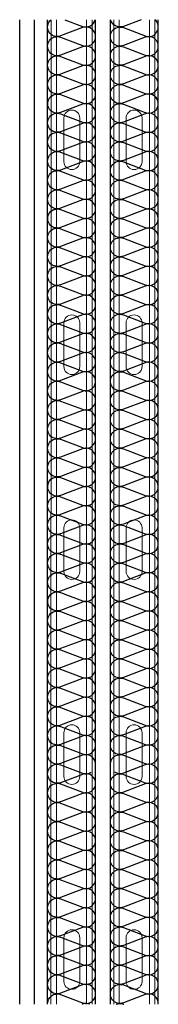
# Model space of a CAD drawing. Units: millimetres. Extents: x 1701 to 2252, y 736 to 2534.
# Drawn here: x 2173 to 2173, y 1011 to 1012 of the extents above; entities that cross this region are included whole.
import ezdxf

# ---------------------------------------------------------------- set-up
doc = ezdxf.new("R2010")
doc.units = ezdxf.units.MM
doc.header["$LTSCALE"] = 2
doc.layers.add('AISLANTE', color=2, linetype='Continuous')
doc.layers.add('PERFILERIA PLADUR', color=251, linetype='Continuous', lineweight=0)

# ---------------------------------------------------------------- blocks, each defined once
blk = doc.blocks.new('A$C1DCD3045')
at = {"layer": 'PERFILERIA PLADUR'}
for p, q in [((-0.0121, -0.0268), (-0.0121, 0.0372)), ((0.0111, -0.0268), (0.0111, 0.0372))]:
    blk.add_line(p, q, dxfattribs=at)
for centre, start, end in [((-0.0005, 0.0372), 0, 180), ((-0.0005, -0.0268), 180, 0)]:
    blk.add_arc(centre, 0.0116, start, end, dxfattribs=at)

msp = doc.modelspace()

# ---------------------------------------------------------------- linework, layer by layer
for p, q in [((2173.33848, 1011.09667), (2173.33848, 1012.08521)), ((2173.35348, 1011.09667), (2173.35348, 1012.08521)), ((2173.36648, 1011.09667), (2173.36648, 1012.08521)), ((2173.41448, 1011.09667), (2173.41448, 1012.08521)), ((2173.42948, 1011.09667), (2173.42948, 1012.08521)), ((2173.47748, 1011.09667), (2173.47748, 1012.08521))]:
    msp.add_line(p, q)
at = {"layer": 'AISLANTE'}
for points in [[(2173.36653, 1012.00001, -0.557009), (2173.37951, 1012.00994), (2173.40152, 1012.00159, 1.44949), (2173.40152, 1012.01956), (2173.37951, 1012.0112, -1.44949), (2173.37951, 1012.02917), (2173.40152, 1012.02081, 1.44949), (2173.40152, 1012.03878), (2173.37951, 1012.03042, -1.44949), (2173.37951, 1012.04839), (2173.40152, 1012.04003, 1.44949), (2173.40152, 1012.058), (2173.37951, 1012.04964, -1.44949), (2173.37951, 1012.06761), (2173.40152, 1012.05925, 1.44949), (2173.40152, 1012.07723), (2173.37951, 1012.06887, -0.84454), (2173.36991, 1012.08521, -0.84454)], [(2173.3838, 1012.08521), (2173.40152, 1012.07848, 0.451634), (2173.41427, 1012.08521)], [(2173.47743, 1012.00001, 0.557009), (2173.46445, 1012.00994), (2173.44244, 1012.00159, -1.44949), (2173.44244, 1012.01956), (2173.46445, 1012.0112, 1.44949), (2173.46445, 1012.02917), (2173.44244, 1012.02081, -1.44949), (2173.44244, 1012.03878), (2173.46445, 1012.03042, 1.44949), (2173.46445, 1012.04839), (2173.44244, 1012.04003, -1.44949), (2173.44244, 1012.058), (2173.46445, 1012.04964, 1.44949), (2173.46445, 1012.06761), (2173.44244, 1012.05925, -1.44949), (2173.44244, 1012.07723), (2173.46445, 1012.06887, 0.84454), (2173.47405, 1012.08521, 0.84454)], [(2173.46016, 1012.08521), (2173.44244, 1012.07848, -0.451634), (2173.42969, 1012.08521)], [(2173.36659, 1011.88418, -0.5741), (2173.37951, 1011.89461), (2173.40152, 1011.88625, 1.44949), (2173.40152, 1011.90422), (2173.37951, 1011.89586, -1.44949), (2173.37951, 1011.91383), (2173.40152, 1011.90547, 1.44949), (2173.40152, 1011.92344), (2173.37951, 1011.91508, -1.44949), (2173.37951, 1011.93305), (2173.40152, 1011.92469, 1.44949), (2173.40152, 1011.94266), (2173.37951, 1011.9343, -1.44949), (2173.37951, 1011.95228), (2173.40152, 1011.94392, 1.44949), (2173.40152, 1011.96189), (2173.37951, 1011.95353, -1.44949), (2173.37951, 1011.9715), (2173.40152, 1011.96314, 1.44949), (2173.40152, 1011.98111), (2173.37951, 1011.97275, -1.44949), (2173.37951, 1011.99072), (2173.40152, 1011.98236, 1.44949), (2173.40152, 1012.00033), (2173.37951, 1011.99197, -1.44949), (2173.37951, 1012.00994), (2173.40152, 1012.00159, 0.241489), (2173.41024, 1012.00256)], [(2173.47737, 1011.88418, 0.5741), (2173.46445, 1011.89461), (2173.44244, 1011.88625, -1.44949), (2173.44244, 1011.90422), (2173.46445, 1011.89586, 1.44949), (2173.46445, 1011.91383), (2173.44244, 1011.90547, -1.44949), (2173.44244, 1011.92344), (2173.46445, 1011.91508, 1.44949), (2173.46445, 1011.93305), (2173.44244, 1011.92469, -1.44949), (2173.44244, 1011.94266), (2173.46445, 1011.9343, 1.44949), (2173.46445, 1011.95228), (2173.44244, 1011.94392, -1.44949), (2173.44244, 1011.96189), (2173.46445, 1011.95353, 1.44949), (2173.46445, 1011.9715), (2173.44244, 1011.96314, -1.44949), (2173.44244, 1011.98111), (2173.46445, 1011.97275, 1.44949), (2173.46445, 1011.99072), (2173.44244, 1011.98236, -1.44949), (2173.44244, 1012.00033), (2173.46445, 1011.99197, 1.44949), (2173.46445, 1012.00994), (2173.44244, 1012.00159, -0.241489), (2173.43373, 1012.00256)], [(2173.41446, 1011.72097, 0.567446), (2173.40152, 1011.73121), (2173.37951, 1011.72285, -1.44949), (2173.37951, 1011.74082), (2173.40152, 1011.73246, 1.44949), (2173.40152, 1011.75043), (2173.37951, 1011.74207, -1.44949), (2173.37951, 1011.76004), (2173.40152, 1011.75169, 1.44949), (2173.40152, 1011.76966), (2173.37951, 1011.7613, -1.44949), (2173.37951, 1011.77927), (2173.40152, 1011.77091, 1.44949), (2173.40152, 1011.78888), (2173.37951, 1011.78052, -1.44949), (2173.37951, 1011.79849), (2173.40152, 1011.79013, 1.44949), (2173.40152, 1011.8081), (2173.37951, 1011.79974, -1.44949), (2173.37951, 1011.81771), (2173.40152, 1011.80935, 1.44949), (2173.40152, 1011.82733), (2173.37951, 1011.81897, -1.44949), (2173.37951, 1011.83694), (2173.40152, 1011.82858, 1.44949), (2173.40152, 1011.84655), (2173.37951, 1011.83819, -1.44949), (2173.37951, 1011.85616), (2173.40152, 1011.8478, 1.44949), (2173.40152, 1011.86577), (2173.37951, 1011.85741, -1.44949), (2173.37951, 1011.87538), (2173.40152, 1011.86702, 1.44949), (2173.40152, 1011.88499), (2173.37951, 1011.87664, -1.44949), (2173.37951, 1011.89461), (2173.40152, 1011.88625, 0.241489), (2173.41024, 1011.88722)], [(2173.4295, 1011.72097, -0.567446), (2173.44244, 1011.73121), (2173.46445, 1011.72285, 1.44949), (2173.46445, 1011.74082), (2173.44244, 1011.73246, -1.44949), (2173.44244, 1011.75043), (2173.46445, 1011.74207, 1.44949), (2173.46445, 1011.76004), (2173.44244, 1011.75169, -1.44949), (2173.44244, 1011.76966), (2173.46445, 1011.7613, 1.44949), (2173.46445, 1011.77927), (2173.44244, 1011.77091, -1.44949), (2173.44244, 1011.78888), (2173.46445, 1011.78052, 1.44949), (2173.46445, 1011.79849), (2173.44244, 1011.79013, -1.44949), (2173.44244, 1011.8081), (2173.46445, 1011.79974, 1.44949), (2173.46445, 1011.81771), (2173.44244, 1011.80935, -1.44949), (2173.44244, 1011.82733), (2173.46445, 1011.81897, 1.44949), (2173.46445, 1011.83694), (2173.44244, 1011.82858, -1.44949), (2173.44244, 1011.84655), (2173.46445, 1011.83819, 1.44949), (2173.46445, 1011.85616), (2173.44244, 1011.8478, -1.44949), (2173.44244, 1011.86577), (2173.46445, 1011.85741, 1.44949), (2173.46445, 1011.87538), (2173.44244, 1011.86702, -1.44949), (2173.44244, 1011.88499), (2173.46445, 1011.87664, 1.44949), (2173.46445, 1011.89461), (2173.44244, 1011.88625, -0.241489), (2173.43373, 1011.88722)], [(2173.36653, 1011.61555, -0.557009), (2173.37951, 1011.62548), (2173.40152, 1011.61712, 1.44949), (2173.40152, 1011.63509), (2173.37951, 1011.62674, -1.44949), (2173.37951, 1011.64471), (2173.40152, 1011.63635, 1.44949), (2173.40152, 1011.65432), (2173.37951, 1011.64596, -1.44949), (2173.37951, 1011.66393), (2173.40152, 1011.65557, 1.44949), (2173.40152, 1011.67354), (2173.37951, 1011.66518, -1.44949), (2173.37951, 1011.68315), (2173.40152, 1011.67479, 1.44949), (2173.40152, 1011.69276), (2173.37951, 1011.6844, -1.44949), (2173.37951, 1011.70238), (2173.40152, 1011.69402, 1.44949), (2173.40152, 1011.71199), (2173.37951, 1011.70363, -1.44949), (2173.37951, 1011.7216), (2173.40152, 1011.71324, 0.575296), (2173.41443, 1011.7237)], [(2173.47743, 1011.61555, 0.557009), (2173.46445, 1011.62548), (2173.44244, 1011.61712, -1.44949), (2173.44244, 1011.63509), (2173.46445, 1011.62674, 1.44949), (2173.46445, 1011.64471), (2173.44244, 1011.63635, -1.44949), (2173.44244, 1011.65432), (2173.46445, 1011.64596, 1.44949), (2173.46445, 1011.66393), (2173.44244, 1011.65557, -1.44949), (2173.44244, 1011.67354), (2173.46445, 1011.66518, 1.44949), (2173.46445, 1011.68315), (2173.44244, 1011.67479, -1.44949), (2173.44244, 1011.69276), (2173.46445, 1011.6844, 1.44949), (2173.46445, 1011.70238), (2173.44244, 1011.69402, -1.44949), (2173.44244, 1011.71199), (2173.46445, 1011.70363, 1.44949), (2173.46445, 1011.7216), (2173.44244, 1011.71324, -0.575296), (2173.42953, 1011.7237)], [(2173.36659, 1011.49971, -0.5741), (2173.37951, 1011.51014), (2173.40152, 1011.50179, 1.44949), (2173.40152, 1011.51976), (2173.37951, 1011.5114, -1.44949), (2173.37951, 1011.52937), (2173.40152, 1011.52101, 1.44949), (2173.40152, 1011.53898), (2173.37951, 1011.53062, -1.44949), (2173.37951, 1011.54859), (2173.40152, 1011.54023, 1.44949), (2173.40152, 1011.5582), (2173.37951, 1011.54984, -1.44949), (2173.37951, 1011.56781), (2173.40152, 1011.55945, 1.44949), (2173.40152, 1011.57743), (2173.37951, 1011.56907, -1.44949), (2173.37951, 1011.58704), (2173.40152, 1011.57868, 1.44949), (2173.40152, 1011.59665), (2173.37951, 1011.58829, -1.44949), (2173.37951, 1011.60626), (2173.40152, 1011.5979, 1.44949), (2173.40152, 1011.61587), (2173.37951, 1011.60751, -1.44949), (2173.37951, 1011.62548), (2173.40152, 1011.61712, 0.241489), (2173.41024, 1011.6181)], [(2173.47737, 1011.49971, 0.5741), (2173.46445, 1011.51014), (2173.44244, 1011.50179, -1.44949), (2173.44244, 1011.51976), (2173.46445, 1011.5114, 1.44949), (2173.46445, 1011.52937), (2173.44244, 1011.52101, -1.44949), (2173.44244, 1011.53898), (2173.46445, 1011.53062, 1.44949), (2173.46445, 1011.54859), (2173.44244, 1011.54023, -1.44949), (2173.44244, 1011.5582), (2173.46445, 1011.54984, 1.44949), (2173.46445, 1011.56781), (2173.44244, 1011.55945, -1.44949), (2173.44244, 1011.57743), (2173.46445, 1011.56907, 1.44949), (2173.46445, 1011.58704), (2173.44244, 1011.57868, -1.44949), (2173.44244, 1011.59665), (2173.46445, 1011.58829, 1.44949), (2173.46445, 1011.60626), (2173.44244, 1011.5979, -1.44949), (2173.44244, 1011.61587), (2173.46445, 1011.60751, 1.44949), (2173.46445, 1011.62548), (2173.44244, 1011.61712, -0.241489), (2173.43373, 1011.6181)], [(2173.41446, 1011.33651, 0.567446), (2173.40152, 1011.34675), (2173.37951, 1011.33839, -1.44949), (2173.37951, 1011.35636), (2173.40152, 1011.348, 1.44949), (2173.40152, 1011.36597), (2173.37951, 1011.35761, -1.44949), (2173.37951, 1011.37558), (2173.40152, 1011.36722, 1.44949), (2173.40152, 1011.38519), (2173.37951, 1011.37684, -1.44949), (2173.37951, 1011.39481), (2173.40152, 1011.38645, 1.44949), (2173.40152, 1011.40442), (2173.37951, 1011.39606, -1.44949), (2173.37951, 1011.41403), (2173.40152, 1011.40567, 1.44949), (2173.40152, 1011.42364), (2173.37951, 1011.41528, -1.44949), (2173.37951, 1011.43325), (2173.40152, 1011.42489, 1.44949), (2173.40152, 1011.44286), (2173.37951, 1011.4345, -1.44949), (2173.37951, 1011.45248), (2173.40152, 1011.44412, 1.44949), (2173.40152, 1011.46209), (2173.37951, 1011.45373, -1.44949), (2173.37951, 1011.4717), (2173.40152, 1011.46334, 1.44949), (2173.40152, 1011.48131), (2173.37951, 1011.47295, -1.44949), (2173.37951, 1011.49092), (2173.40152, 1011.48256, 1.44949), (2173.40152, 1011.50053), (2173.37951, 1011.49217, -1.44949), (2173.37951, 1011.51014), (2173.40152, 1011.50179, 0.241489), (2173.41024, 1011.50276)], [(2173.4295, 1011.33651, -0.567446), (2173.44244, 1011.34675), (2173.46445, 1011.33839, 1.44949), (2173.46445, 1011.35636), (2173.44244, 1011.348, -1.44949), (2173.44244, 1011.36597), (2173.46445, 1011.35761, 1.44949), (2173.46445, 1011.37558), (2173.44244, 1011.36722, -1.44949), (2173.44244, 1011.38519), (2173.46445, 1011.37684, 1.44949), (2173.46445, 1011.39481), (2173.44244, 1011.38645, -1.44949), (2173.44244, 1011.40442), (2173.46445, 1011.39606, 1.44949), (2173.46445, 1011.41403), (2173.44244, 1011.40567, -1.44949), (2173.44244, 1011.42364), (2173.46445, 1011.41528, 1.44949), (2173.46445, 1011.43325), (2173.44244, 1011.42489, -1.44949), (2173.44244, 1011.44286), (2173.46445, 1011.4345, 1.44949), (2173.46445, 1011.45248), (2173.44244, 1011.44412, -1.44949), (2173.44244, 1011.46209), (2173.46445, 1011.45373, 1.44949), (2173.46445, 1011.4717), (2173.44244, 1011.46334, -1.44949), (2173.44244, 1011.48131), (2173.46445, 1011.47295, 1.44949), (2173.46445, 1011.49092), (2173.44244, 1011.48256, -1.44949), (2173.44244, 1011.50053), (2173.46445, 1011.49217, 1.44949), (2173.46445, 1011.51014), (2173.44244, 1011.50179, -0.241489), (2173.43373, 1011.50276)], [(2173.41446, 1011.1635, 0.567446), (2173.40152, 1011.17374), (2173.37951, 1011.16538, -1.44949), (2173.37951, 1011.18335), (2173.40152, 1011.17499, 1.44949), (2173.40152, 1011.19296), (2173.37951, 1011.1846, -1.44949), (2173.37951, 1011.20258), (2173.40152, 1011.19422, 1.44949), (2173.40152, 1011.21219), (2173.37951, 1011.20383, -1.44949), (2173.37951, 1011.2218), (2173.40152, 1011.21344, 1.44949), (2173.40152, 1011.23141), (2173.37951, 1011.22305, -1.44949), (2173.37951, 1011.24102), (2173.40152, 1011.23266, 1.44949), (2173.40152, 1011.25063), (2173.37951, 1011.24227, -1.44949), (2173.37951, 1011.26024), (2173.40152, 1011.25189, 1.44949), (2173.40152, 1011.26986), (2173.37951, 1011.2615, -1.44949), (2173.37951, 1011.27947), (2173.40152, 1011.27111, 1.44949), (2173.40152, 1011.28908), (2173.37951, 1011.28072, -1.44949), (2173.37951, 1011.29869), (2173.40152, 1011.29033, 1.44949), (2173.40152, 1011.3083), (2173.37951, 1011.29994, -1.44949), (2173.37951, 1011.31791), (2173.40152, 1011.30955, 1.44949), (2173.40152, 1011.32753), (2173.37951, 1011.31917, -1.44949), (2173.37951, 1011.33714), (2173.40152, 1011.32878, 0.241489), (2173.41024, 1011.32975)], [(2173.4295, 1011.1635, -0.567446), (2173.44244, 1011.17374), (2173.46445, 1011.16538, 1.44949), (2173.46445, 1011.18335), (2173.44244, 1011.17499, -1.44949), (2173.44244, 1011.19296), (2173.46445, 1011.1846, 1.44949), (2173.46445, 1011.20258), (2173.44244, 1011.19422, -1.44949), (2173.44244, 1011.21219), (2173.46445, 1011.20383, 1.44949), (2173.46445, 1011.2218), (2173.44244, 1011.21344, -1.44949), (2173.44244, 1011.23141), (2173.46445, 1011.22305, 1.44949), (2173.46445, 1011.24102), (2173.44244, 1011.23266, -1.44949), (2173.44244, 1011.25063), (2173.46445, 1011.24227, 1.44949), (2173.46445, 1011.26024), (2173.44244, 1011.25189, -1.44949), (2173.44244, 1011.26986), (2173.46445, 1011.2615, 1.44949), (2173.46445, 1011.27947), (2173.44244, 1011.27111, -1.44949), (2173.44244, 1011.28908), (2173.46445, 1011.28072, 1.44949), (2173.46445, 1011.29869), (2173.44244, 1011.29033, -1.44949), (2173.44244, 1011.3083), (2173.46445, 1011.29994, 1.44949), (2173.46445, 1011.31791), (2173.44244, 1011.30955, -1.44949), (2173.44244, 1011.32753), (2173.46445, 1011.31917, 1.44949), (2173.46445, 1011.33714), (2173.44244, 1011.32878, -0.241489), (2173.43373, 1011.32975)], [(2173.36652, 1011.09667, -0.552075), (2173.37951, 1011.10646), (2173.40152, 1011.0981, 1.44949), (2173.40152, 1011.11607), (2173.37951, 1011.10771, -1.44949), (2173.37951, 1011.12568), (2173.40152, 1011.11732, 1.44949), (2173.40152, 1011.13529), (2173.37951, 1011.12694, -1.44949), (2173.37951, 1011.14491), (2173.40152, 1011.13655, 1.44949), (2173.40152, 1011.15452), (2173.37951, 1011.14616, -1.44949), (2173.37951, 1011.16413), (2173.40152, 1011.15577, 0.483973), (2173.41446, 1011.1635)], [(2173.47744, 1011.09667, 0.552075), (2173.46445, 1011.10646), (2173.44244, 1011.0981, -1.44949), (2173.44244, 1011.11607), (2173.46445, 1011.10771, 1.44949), (2173.46445, 1011.12568), (2173.44244, 1011.11732, -1.44949), (2173.44244, 1011.13529), (2173.46445, 1011.12694, 1.44949), (2173.46445, 1011.14491), (2173.44244, 1011.13655, -1.44949), (2173.44244, 1011.15452), (2173.46445, 1011.14616, 1.44949), (2173.46445, 1011.16413), (2173.44244, 1011.15577, -0.483973), (2173.4295, 1011.1635)], [(2173.40878, 1011.09667, 0.196331), (2173.40152, 1011.09685), (2173.40104, 1011.09667)], [(2173.43518, 1011.09667, -0.196331), (2173.44244, 1011.09685), (2173.44292, 1011.09667)]]:
    msp.add_lwpolyline(points, format="xyb", dxfattribs=at)
at = {"layer": 'PERFILERIA PLADUR'}
for p, q in [((2173.36996, 1012.08521), (2173.36985, 1011.09667)), ((2173.37524, 1012.08521), (2173.37524, 1011.09667)), ((2173.40563, 1012.08521), (2173.40563, 1011.09667)), ((2173.41101, 1012.08521), (2173.41101, 1011.09667)), ((2173.43296, 1012.08521), (2173.43296, 1011.09667)), ((2173.43833, 1012.08521), (2173.43833, 1011.09667)), ((2173.46872, 1012.08521), (2173.46872, 1011.09667)), ((2173.474, 1012.08521), (2173.47411, 1011.09667))]:
    msp.add_line(p, q, dxfattribs=at)

# ---------------------------------------------------------------- block references
at = {"layer": 'PERFILERIA PLADUR', "yscale": 0.6858397868565979, "zscale": 0.6858397868565979}
for p, xscale in [((2173.39042, 1011.96104), -0.6858397868565979), ((2173.45354, 1011.96104), 0.6858397868565979), ((2173.39042, 1011.75529), -0.6858397868565979), ((2173.45354, 1011.75529), 0.6858397868565979), ((2173.39042, 1011.54954), -0.6858397868565979), ((2173.45354, 1011.54954), 0.6858397868565979), ((2173.39042, 1011.34379), -0.6858397868565979), ((2173.45354, 1011.34379), 0.6858397868565979), ((2173.39042, 1011.13804), -0.6858397868565979), ((2173.45354, 1011.13804), 0.6858397868565979)]:
    msp.add_blockref('A$C1DCD3045', p, dxfattribs=dict(at, xscale=xscale))

doc.saveas('drawing.dxf')
